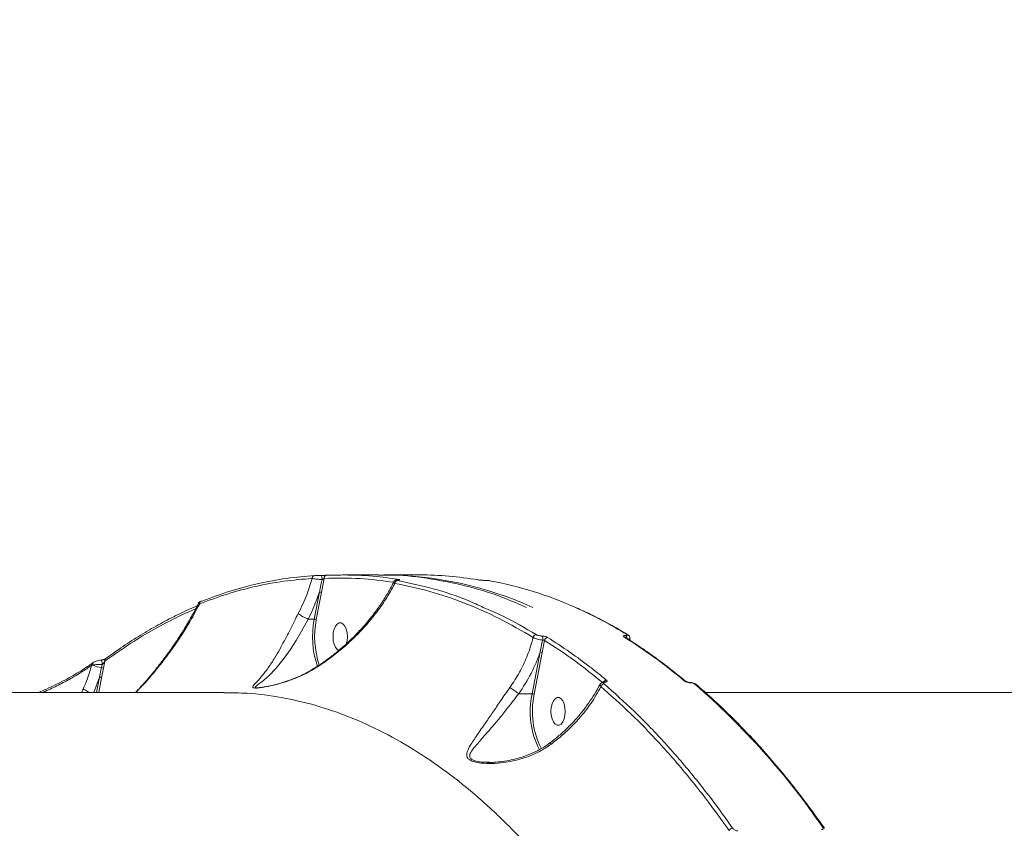
# Model space of a CAD drawing. Units: millimetres. Extents: x -267 to 15813, y -697 to 10443.
# Drawn here: x 8301 to 8620, y 6248 to 6509 of the extents above; entities that cross this region are included whole.
import ezdxf

# ---------------------------------------------------------------- set-up
doc = ezdxf.new("R2010")
doc.units = ezdxf.units.MM
doc.layers.add('DiKom', color=7, linetype='Continuous', lineweight=100)
doc.styles.add('style1', font='arial.ttf', dxfattribs={"width": 0.8})
doc.dimstyles.new('1-50', dxfattribs={"dimtxt": 400, "dimasz": 200, "dimexe": 100, "dimexo": 0, "dimgap": 200, "dimtad": 1, "dimtxsty": 'style1', "dimcen": 200, "dimclrd": 7, "dimclre": 7, "dimclrt": 7, "dimadec": 1, "dimazin": 2, "dimtfac": 1, "dimtmove": 0, "dimatfit": 2, "dimfxl": 0, "dimlwd": 25, "dimlwe": 18, "dimarcsym": 0})

# ---------------------------------------------------------------- blocks, each defined once
blk = doc.blocks.new('*D256')
at = {"layer": 'DiKom', "color": 7, "lineweight": 18, "transparency": 16777216}
for p, q in [((9346.06, 8547.54), (1335.63, 8547.54)), ((4869.43, 1759.59), (1335.63, 1759.59))]:
    blk.add_line(p, q, dxfattribs=at)
at = {"layer": 'DiKom', "color": 7, "lineweight": 25, "transparency": 16777216}
blk.add_line((1435.63, 8347.54), (1435.63, 1959.59), dxfattribs=at)
at = {"layer": 'DiKom', "color": 7, "transparency": 16777216}
for points in [[(1402.29, 8347.54), (1468.96, 8347.54), (1435.63, 8547.54)], [(1402.29, 1959.59), (1468.96, 1959.59), (1435.63, 1759.59)]]:
    blk.add_solid(points, dxfattribs=at)
at = {"layer": 'DiKom', "color": 7, "transparency": 16777216, "insert": (1031.4, 5331.88), "char_height": 400, "attachment_point": 5, "rotation": 90, "style": 'style1'}
blk.add_mtext('6800', dxfattribs=at)
blk = doc.blocks.new('*D257')
at = {"layer": 'DiKom', "color": 7, "lineweight": 18, "transparency": 16777216}
for p, q in [((9795.48, 10443.2), (299.76, 10443.2)), ((4369.43, 260.19), (299.76, 260.19))]:
    blk.add_line(p, q, dxfattribs=at)
at = {"layer": 'DiKom', "color": 7, "lineweight": 25, "transparency": 16777216}
blk.add_line((399.76, 10243.2), (399.76, 460.19), dxfattribs=at)
at = {"layer": 'DiKom', "color": 7, "transparency": 16777216}
for points in [[(366.43, 10243.2), (433.09, 10243.2), (399.76, 10443.2)], [(366.43, 460.19), (433.09, 460.19), (399.76, 260.19)]]:
    blk.add_solid(points, dxfattribs=at)
at = {"layer": 'DiKom', "color": 7, "transparency": 16777216, "insert": (-4.47, 5161.02), "char_height": 400, "attachment_point": 5, "rotation": 90, "style": 'style1'}
blk.add_mtext('10200', dxfattribs=at)
blk = doc.blocks.new('*D258')
at = {"layer": 'DiKom', "color": 7, "lineweight": 18, "transparency": 16777216}
for p, q in [((10758.47, 8251.24), (10758.47, 847.67)), ((3635.55, 4759.59), (3635.55, 847.67))]:
    blk.add_line(p, q, dxfattribs=at)
at = {"layer": 'DiKom', "color": 7, "lineweight": 25, "transparency": 16777216}
blk.add_line((3835.55, 947.67), (10558.47, 947.67), dxfattribs=at)
at = {"layer": 'DiKom', "color": 7, "transparency": 16777216}
for points in [[(3835.55, 981.01), (3835.55, 914.34), (3635.55, 947.67)], [(10558.47, 981.01), (10558.47, 914.34), (10758.47, 947.67)]]:
    blk.add_solid(points, dxfattribs=at)
at = {"layer": 'DiKom', "color": 7, "transparency": 16777216, "insert": (9134, 1351.9), "char_height": 400, "attachment_point": 5, "style": 'style1'}
blk.add_mtext('7150', dxfattribs=at)
blk = doc.blocks.new('*D259')
at = {"layer": 'DiKom', "color": 7, "lineweight": 18, "transparency": 16777216}
for p, q in [((12653.84, 9140.45), (12653.84, -697.44)), ((2135.55, 4259.59), (2135.55, -697.44))]:
    blk.add_line(p, q, dxfattribs=at)
at = {"layer": 'DiKom', "color": 7, "lineweight": 25, "transparency": 16777216}
blk.add_line((2335.55, -597.44), (12453.84, -597.44), dxfattribs=at)
at = {"layer": 'DiKom', "color": 7, "transparency": 16777216}
for points in [[(2335.55, -564.1), (2335.55, -630.77), (2135.55, -597.44)], [(12453.84, -564.1), (12453.84, -630.77), (12653.84, -597.44)]]:
    blk.add_solid(points, dxfattribs=at)
at = {"layer": 'DiKom', "color": 7, "transparency": 16777216, "insert": (9000.01, -193.21), "char_height": 400, "attachment_point": 5, "style": 'style1'}
blk.add_mtext('10550', dxfattribs=at)

msp = doc.modelspace()

# ---------------------------------------------------------------- linework, layer by layer
at = {"layer": 'DiKom', "color": 7, "linetype": 'Continuous', "lineweight": 15}
for p, q in [((8398.977, 6323.85), (8399.852, 6328.472)), ((8405.807, 6329.589), (8417.451, 6329.589)), ((8419.165, 6329.589), (8430.737, 6329.589)), ((8451.772, 6327.83), (8451.861, 6327.83)), ((8451.772, 6327.83), (8451.819, 6327.826)), ((8451.819, 6327.826), (8451.908, 6327.826)), ((8451.861, 6327.83), (8451.908, 6327.826)), ((8398.308, 6324.025), (8396.62, 6315.296)), ((8397.289, 6315.12), (8398.977, 6323.85)), ((8394.663, 6315.297), (8394.667, 6315.296)), ((8394.667, 6315.296), (8396.62, 6315.296)), ((8470.485, 6308.531), (8469.693, 6304.679)), ((8470.362, 6304.503), (8471.103, 6308.424)), ((8497.167, 6309.421), (8497.165, 6309.423)), ((8497.388, 6309.984), (8497.341, 6309.984)), ((8498.773, 6309.067), (8498.707, 6308.439)), ((8469.693, 6304.679), (8467.081, 6291.173)), ((8327.609, 6302.015), (8327.623, 6302.016)), ((8328.451, 6299.446), (8328.879, 6301.702)), ((8467.751, 6291), (8470.362, 6304.503)), ((8324.612, 6300.367), (8325.036, 6300.453)), ((8328.041, 6300.675), (8327.83, 6299.617)), ((8327.862, 6296.346), (8328.451, 6299.446)), ((8325.322, 6291.589), (8327.192, 6296.522)), ((8327.192, 6296.522), (8326.239, 6291.589)), ((8326.942, 6291.589), (8327.862, 6296.346)), ((8321.915, 6292.722), (8321.437, 6291.589)), ((8378.255, 6293.102), (8378.146, 6293.101)), ((8518.138, 6294.782), (8518.206, 6294.782)), ((8518.343, 6294.699), (8518.411, 6294.699)), ((8069.432, 6291.589), (8367.481, 6291.589)), ((8462.797, 6291.173), (8467.081, 6291.173)), ((8523.108, 6291.589), (8785.218, 6291.589)), ((8453.292, 6269.018), (8452.574, 6269.031))]:
    msp.add_line(p, q, dxfattribs=at)
at = {"layer": 'DiKom', "color": 7, "linetype": 'Continuous', "lineweight": 15, "flags": 128}
for points in [[(8398.77, 6329.431), (8398.861, 6329.408), (8398.948, 6329.328), (8399.026, 6329.195), (8399.088, 6329.017), (8399.134, 6328.804), (8399.158, 6328.57), (8399.16, 6328.327), (8399.141, 6328.091)], [(8424.011, 6328.1), (8423.843, 6328.08), (8423.799, 6328.069)], [(8378.146, 6293.101), (8377.93, 6293.099), (8377.818, 6293.113), (8377.564, 6293.269), (8377.953, 6293.736), (8378.722, 6294.332), (8379.677, 6295.058), (8381.892, 6296.941), (8384.337, 6299.44), (8386.939, 6302.65), (8388.8, 6305.311), (8390.733, 6308.387), (8392.072, 6310.675), (8393.446, 6313.115), (8394.663, 6315.296), (8394.663, 6315.297), (8394.663, 6315.297)], [(8407.339, 6309.589), (8407.245, 6310.856), (8406.971, 6312.021), (8406.539, 6312.989), (8405.984, 6313.682), (8405.351, 6314.043), (8404.692, 6314.043), (8404.059, 6313.682), (8403.504, 6312.989), (8403.072, 6312.021), (8402.798, 6310.856), (8402.704, 6309.589), (8402.798, 6308.321), (8403.072, 6307.156), (8403.504, 6306.188), (8404.059, 6305.495), (8404.618, 6305.158)], [(8406.997, 6307.235), (8407.245, 6308.321), (8407.339, 6309.589)], [(8327.623, 6302.016), (8327.706, 6301.994), (8327.809, 6301.896), (8327.902, 6301.727), (8327.976, 6301.501), (8328.027, 6301.236), (8328.049, 6300.953), (8328.041, 6300.675)], [(8324.885, 6301.081), (8324.877, 6301.074), (8324.818, 6301.023)], [(8477.801, 6285.466), (8477.707, 6286.733), (8477.433, 6287.899), (8477.001, 6288.867), (8476.446, 6289.559), (8475.813, 6289.92), (8475.153, 6289.92), (8474.52, 6289.559), (8473.965, 6288.867), (8473.533, 6287.899), (8473.259, 6286.733), (8473.165, 6285.466), (8473.259, 6284.198), (8473.533, 6283.033), (8473.965, 6282.065), (8474.52, 6281.372), (8475.153, 6281.011), (8475.813, 6281.011), (8476.446, 6281.372), (8477.001, 6282.065), (8477.433, 6283.033), (8477.707, 6284.198), (8477.801, 6285.466)]]:
    msp.add_lwpolyline(points, dxfattribs=at)
at = {"layer": 'DiKom', "color": 7, "linetype": 'Continuous', "lineweight": 15}
for centre, radius, start, end in [((8396.847, 6328.479), 0.906, 94.16942, 181.32254), ((8400.772, 6328.551), 0.924, 94.6422, 184.92139), ((8418.58, 6211.637), 117.953, 65.60827, 89.71592), ((8423.688, 6326.806), 0.978, 94.65912, 177.18215), ((8430.694, 6217.092), 112.496, 80.33597, 89.97851), ((8430.531, 6205.932), 123.901, 65.90551, 79.39428), ((8398.322, 6322.715), 1.31, 59.97369, 90.61626), ((8360.383, 6320.336), 0.807, 92.65645, 186.55918), ((8422.769, 6187.887), 143.543, 58.50702, 66.01789), ((8425.468, 6309.606), 29.404, 168.84201, 199.0618), ((8396.634, 6313.986), 1.31, 59.97849, 90.61147), ((8425.692, 6309.629), 28.929, 169.05727, 198.5451), ((8468.526, 6309.169), 1.102, 94.55479, 169.41016), ((8468.934, 6308.949), 1.606, 344.91465, 33.0047), ((8472.203, 6308.268), 1.111, 94.6149, 171.94446), ((8404.955, 6162.785), 173.111, 49.964, 57.95982), ((8496.8, 6308.833), 0.694, 58.36576, 90.56227), ((8496.59, 6309.163), 1.113, 355.87114, 47.55514), ((8496.627, 6309.155), 1.125, 354.80594, 47.43479), ((8497.762, 6309.59), 0.696, 58.74228, 90.51644), ((8469.707, 6303.369), 1.31, 59.97849, 90.61147), ((8329.64, 6301.899), 0.786, 130.10471, 194.49898), ((8325.385, 6300.485), 0.782, 136.4927, 188.70832), ((8325.733, 6300.731), 0.751, 125.55541, 201.78781), ((8328.719, 6307.674), 8.106, 242.97808, 263.70351), ((8327.802, 6298.303), 1.314, 60.40041, 88.7736), ((8327.206, 6295.211), 1.311, 59.98085, 90.61036), ((8491.174, 6294.438), 1.127, 93.36881, 151.80851), ((8490.478, 6294.586), 0.435, 54.64987, 93.24399), ((8516.327, 6294.661), 0.665, 49.82808, 91.31519), ((8490.44, 6293.16), 1.169, 94.1578, 165.01898), ((8518.131, 6294.468), 0.314, 47.32882, 89.50108), ((8518.198, 6294.467), 0.316, 47.40172, 87.93065), ((8358.877, 6109.138), 245.268, 34.45493, 49.0156), ((8519.752, 6293.622), 0.666, 50.14279, 91.28814), ((8493.514, 6285.424), 27.051, 167.72847, 207.2629), ((8467.095, 6289.843), 1.33, 60.45133, 90.60977), ((8493.856, 6285.491), 26.68, 168.08248, 207.00224), ((8532.008, 6246.363), 1.33, 92.8815, 154.85612), ((8561.156, 6247.3), 0.602, 37.79863, 93.66354)]:
    msp.add_arc(centre, radius, start, end, dxfattribs=at)
for points, knots in [([(8359.582, 6320.244), (8362.571, 6321.351), (8368.551, 6323.566), (8377.622, 6325.945), (8386.754, 6327.686), (8392.879, 6328.201), (8395.941, 6328.458)], [0, 0, 0, 0, 0.2490995, 0.4981996, 0.749101, 1, 1, 1, 1]), ([(8396.781, 6329.383), (8393.735, 6329.127), (8387.641, 6328.614), (8378.512, 6326.88), (8369.398, 6324.496), (8363.363, 6322.26), (8360.346, 6321.142)], [0, 0, 0, 0, 0.2491009, 0.4981999, 0.7491007, 1, 1, 1, 1]), ([(8395.941, 6328.458), (8395.409, 6326.672), (8394.252, 6322.794), (8392.424, 6319.067), (8391.438, 6317.057)], [0, 0, 0, 0, 0.4604862, 1, 1, 1, 1]), ([(8395.941, 6328.458), (8396.001, 6328.445), (8396.219, 6328.395), (8396.739, 6328.307), (8397.519, 6328.209), (8398.355, 6328.132), (8398.877, 6328.105), (8399.141, 6328.091)], [0, 0, 0, 0, 0.0903018, 0.3322334, 0.5590704, 0.7775914, 1, 1, 1, 1]), ([(8398.77, 6329.431), (8398.609, 6329.43), (8398.288, 6329.428), (8397.772, 6329.419), (8397.288, 6329.406), (8396.961, 6329.394), (8396.82, 6329.386), (8396.781, 6329.383)], [0, 0, 0, 0, 0.2168916, 0.4334829, 0.6619951, 0.9081006, 1, 1, 1, 1]), ([(8396.878, 6299.566), (8397.205, 6299.766), (8398.572, 6300.598), (8400.898, 6302.252), (8403.862, 6304.533), (8406.754, 6307.027), (8409.559, 6309.704), (8412.247, 6312.548), (8414.785, 6315.534), (8417.158, 6318.646), (8419.32, 6321.847), (8421.078, 6324.76), (8421.995, 6326.596), (8422.366, 6327.34)], [0, 0, 0, 0, 0.0284425, 0.1187756, 0.2118335, 0.3077031, 0.4062895, 0.5072865, 0.6101681, 0.7145877, 0.8211094, 0.9275297, 1, 1, 1, 1]), ([(8396.959, 6299.428), (8397.645, 6299.862), (8399.881, 6301.28), (8403.493, 6303.924), (8407.636, 6307.424), (8411.68, 6311.371), (8415.529, 6315.751), (8419.063, 6320.536), (8421.357, 6324.268), (8422.463, 6326.381), (8422.71, 6326.854)], [0, 0, 0, 0, 0.0601206, 0.196236, 0.332817, 0.4690621, 0.6303288, 0.7921163, 0.9534344, 1, 1, 1, 1]), ([(8399.141, 6328.091), (8398.92, 6326.985), (8398.65, 6325.629), (8398.361, 6324.276), (8398.308, 6324.025)], [0, 0, 0, 0, 0.8147994, 1, 1, 1, 1]), ([(8400.697, 6329.471), (8400.66, 6329.47), (8400.524, 6329.464), (8400.211, 6329.454), (8399.743, 6329.443), (8399.241, 6329.434), (8398.927, 6329.432), (8398.77, 6329.431)], [0, 0, 0, 0, 0.0918471, 0.3355464, 0.563075, 0.7814377, 1, 1, 1, 1]), ([(8399.141, 6328.091), (8399.187, 6328.099), (8399.242, 6328.108), (8399.358, 6328.144), (8399.493, 6328.201), (8399.664, 6328.303), (8399.781, 6328.397), (8399.836, 6328.455), (8399.852, 6328.472)], [0, 0, 0, 0, 0.1522515, 0.1824994, 0.3869142, 0.6239496, 0.895618, 1, 1, 1, 1]), ([(8399.852, 6328.472), (8403.728, 6328.552), (8411.216, 6328.707), (8418.687, 6327.687), (8422.291, 6327.194)], [0, 0, 0, 0, 0.517551, 1, 1, 1, 1]), ([(8424.011, 6328.1), (8423.669, 6328.155), (8421.958, 6328.43), (8417.224, 6329.066), (8409.793, 6329.676), (8403.731, 6329.539), (8400.697, 6329.471)], [0, 0, 0, 0, 0.044141, 0.2207135, 0.6100109, 1, 1, 1, 1]), ([(8417.409, 6329.459), (8418.514, 6329.497), (8423.729, 6329.678), (8433.056, 6328.665), (8445.331, 6326.296), (8456.1, 6323.093), (8462.701, 6320.182), (8465.294, 6319.038)], [0, 0, 0, 0, 0.0686252, 0.323981, 0.5795456, 0.8349014, 1, 1, 1, 1]), ([(8422.405, 6327.322), (8422.383, 6327.278), (8422.324, 6327.162), (8422.506, 6326.988), (8422.681, 6326.873), (8422.71, 6326.854)], [0, 0, 0, 0, 0.3334049, 0.8892492, 1, 1, 1, 1]), ([(8422.388, 6327.334), (8422.4, 6327.366), (8422.446, 6327.486), (8422.598, 6327.64), (8422.795, 6327.781), (8422.986, 6327.859), (8423.164, 6327.902), (8423.379, 6327.933), (8423.607, 6327.938), (8423.754, 6327.942)], [0, 0, 0, 0, 0.0528448, 0.1988598, 0.3264739, 0.4415037, 0.5511456, 0.7095714, 1, 1, 1, 1]), ([(8422.71, 6326.854), (8426.477, 6326.061), (8434.011, 6324.477), (8445.249, 6320.609), (8456.426, 6315.736), (8463.77, 6311.493), (8467.442, 6309.372)], [0, 0, 0, 0, 0.2485979, 0.4971939, 0.748598, 1, 1, 1, 1]), ([(8423.608, 6327.781), (8423.498, 6327.805), (8423.305, 6327.846), (8423.298, 6327.895), (8423.449, 6327.925), (8423.652, 6327.937), (8423.783, 6327.94), (8423.805, 6327.94)], [0, 0, 0, 0, 0.3277189, 0.5739034, 0.779645, 0.9627819, 1, 1, 1, 1]), ([(8451.29, 6319.096), (8449.659, 6319.845), (8444.291, 6322.308), (8435.056, 6325.329), (8427.424, 6326.964), (8423.608, 6327.781)], [0, 0, 0, 0, 0.1792027, 0.5896006, 1, 1, 1, 1]), ([(8423.778, 6327.946), (8423.818, 6327.947), (8423.922, 6327.949), (8424.004, 6327.957), (8424.008, 6327.957), (8424.01, 6327.957)], [0, 0, 0, 0, 0.292935, 0.7582575, 1, 1, 1, 1]), ([(8423.805, 6327.94), (8423.833, 6327.941), (8423.972, 6327.944), (8424.183, 6327.957), (8424.335, 6327.989), (8424.321, 6328.039), (8424.121, 6328.078), (8424.011, 6328.1)], [0, 0, 0, 0, 0.0440747, 0.2245225, 0.4337691, 0.6875159, 1, 1, 1, 1]), ([(8449.579, 6327.992), (8449.597, 6327.989), (8449.73, 6327.967), (8450.025, 6327.929), (8450.499, 6327.884), (8450.966, 6327.852), (8451.422, 6327.83), (8451.687, 6327.827), (8451.819, 6327.826)], [0, 0, 0, 0, 0.0392346, 0.2872094, 0.4951876, 0.6709976, 0.8353008, 1, 1, 1, 1]), ([(8451.908, 6327.826), (8451.994, 6327.825), (8452.165, 6327.823), (8452.459, 6327.81), (8452.755, 6327.789), (8453.053, 6327.759), (8453.238, 6327.733), (8453.322, 6327.718), (8453.335, 6327.716)], [0, 0, 0, 0, 0.1673398, 0.334456, 0.50914, 0.7130785, 0.9577361, 1, 1, 1, 1]), ([(8394.667, 6315.296), (8395.684, 6317.426), (8397.054, 6320.297), (8398.051, 6323.261), (8398.308, 6324.025)], [0, 0, 0, 0, 0.7421809, 1, 1, 1, 1]), ([(8359.106, 6320.337), (8359.149, 6320.412), (8359.244, 6320.577), (8359.456, 6320.768), (8359.736, 6320.953), (8359.983, 6321.047), (8360.133, 6321.104)], [0, 0, 0, 0, 0.1554894, 0.3415921, 0.5985781, 1, 1, 1, 1]), ([(8328.879, 6301.702), (8331.374, 6303.468), (8336.365, 6307.001), (8343.988, 6311.61), (8351.291, 6315.554), (8356.092, 6317.671), (8358.288, 6318.64)], [0, 0, 0, 0, 0.2595072, 0.5190154, 0.7799504, 1, 1, 1, 1]), ([(8329.152, 6302.476), (8330.568, 6303.506), (8333.848, 6305.89), (8339.051, 6309.272), (8344.737, 6312.678), (8350.461, 6315.742), (8355.142, 6318.042), (8357.929, 6319.209), (8358.783, 6319.566)], [0, 0, 0, 0, 0.1467688, 0.3397774, 0.5321757, 0.723774, 0.9153266, 1, 1, 1, 1]), ([(8338.846, 6291.589), (8339.842, 6292.651), (8341.968, 6294.92), (8345.03, 6298.556), (8348.121, 6302.513), (8351.139, 6306.718), (8354.024, 6311.084), (8356.647, 6315.518), (8358.352, 6318.595), (8359.098, 6320.186), (8359.158, 6320.312)], [0, 0, 0, 0, 0.1175522, 0.2510045, 0.3901715, 0.5353945, 0.6882155, 0.8391498, 0.9872417, 1, 1, 1, 1]), ([(8338.9, 6291.589), (8339.631, 6292.331), (8342.462, 6295.21), (8346.756, 6300.35), (8351.694, 6306.954), (8356.005, 6313.561), (8358.39, 6318.017), (8359.582, 6320.244)], [0, 0, 0, 0, 0.0830362, 0.3218357, 0.5477563, 0.7740623, 1, 1, 1, 1]), ([(8359.126, 6320.328), (8359.116, 6320.326), (8359.067, 6320.312), (8359.271, 6320.28), (8359.519, 6320.251), (8359.582, 6320.244)], [0, 0, 0, 0, 0.1660877, 0.7900309, 1, 1, 1, 1]), ([(8468.438, 6310.268), (8464.804, 6312.411), (8459.141, 6315.751), (8453.361, 6318.214), (8451.29, 6319.096)], [0, 0, 0, 0, 0.6416778, 1, 1, 1, 1]), ([(8481.4, 6318.95), (8482.889, 6318.282), (8486.313, 6316.747), (8491.522, 6314.033), (8495.597, 6311.717), (8497.757, 6310.407), (8498.122, 6310.186)], [0, 0, 0, 0, 0.2646343, 0.6081217, 0.9337325, 1, 1, 1, 1]), ([(8391.438, 6317.057), (8391.029, 6316.267), (8390.172, 6314.61), (8388.898, 6312.067), (8387.446, 6309.202), (8385.867, 6306.218), (8383.981, 6302.905), (8381.959, 6299.789), (8379.931, 6297.085), (8378.051, 6295.04), (8376.901, 6293.812), (8376.628, 6293.213), (8377.079, 6292.997), (8378.129, 6292.99), (8379.827, 6293.184), (8381.869, 6293.547), (8385.293, 6294.331), (8389.968, 6295.826), (8394.249, 6297.804), (8396.498, 6299.151), (8396.959, 6299.428)], [0, 0, 0, 0, 0.0399718, 0.0838373, 0.1277317, 0.1889334, 0.2502308, 0.3350388, 0.4199808, 0.5024354, 0.5846121, 0.6297415, 0.6580817, 0.6869124, 0.7179996, 0.7532853, 0.7887206, 0.8822413, 0.9758692, 1, 1, 1, 1]), ([(8394.663, 6315.297), (8394.439, 6315.394), (8393.991, 6315.588), (8393.222, 6315.971), (8392.49, 6316.369), (8391.886, 6316.733), (8391.571, 6316.951), (8391.455, 6317.043), (8391.438, 6317.057)], [0, 0, 0, 0, 0.1975807, 0.3951592, 0.5927338, 0.7903042, 0.9681231, 1, 1, 1, 1]), ([(8467.442, 6309.372), (8466.958, 6307.685), (8465.98, 6304.278), (8463.709, 6299.264), (8461.574, 6295.598), (8460.202, 6293.633), (8459.912, 6293.218)], [0, 0, 0, 0, 0.2991592, 0.6039866, 0.9163497, 1, 1, 1, 1]), ([(8467.442, 6309.372), (8467.474, 6309.352), (8467.649, 6309.241), (8468.087, 6309.038), (8468.837, 6308.798), (8469.68, 6308.612), (8470.216, 6308.558), (8470.485, 6308.531)], [0, 0, 0, 0, 0.0531643, 0.2900075, 0.5268312, 0.7633631, 1, 1, 1, 1]), ([(8470.281, 6309.824), (8470.119, 6309.835), (8469.794, 6309.859), (8469.284, 6309.954), (8468.829, 6310.082), (8468.564, 6310.194), (8468.458, 6310.256), (8468.438, 6310.268)], [0, 0, 0, 0, 0.2364101, 0.4729383, 0.7098623, 0.9468209, 1, 1, 1, 1]), ([(8472.114, 6309.376), (8472.094, 6309.388), (8471.988, 6309.451), (8471.723, 6309.565), (8471.272, 6309.693), (8470.764, 6309.789), (8470.442, 6309.812), (8470.281, 6309.824)], [0, 0, 0, 0, 0.0545629, 0.2913374, 0.5278156, 0.7639713, 1, 1, 1, 1]), ([(8470.485, 6308.531), (8470.539, 6308.528), (8470.647, 6308.524), (8470.818, 6308.502), (8470.97, 6308.471), (8471.06, 6308.443), (8471.096, 6308.427), (8471.103, 6308.424)], [0, 0, 0, 0, 0.2355173, 0.4715776, 0.708318, 0.9453631, 1, 1, 1, 1]), ([(8471.103, 6308.424), (8474.299, 6306.346), (8480.699, 6302.184), (8486.932, 6297.159), (8490.053, 6294.644)], [0, 0, 0, 0, 0.4994519, 1, 1, 1, 1]), ([(8491.108, 6295.563), (8490.792, 6295.825), (8489.213, 6297.135), (8485.293, 6300.265), (8479.297, 6304.73), (8474.509, 6307.827), (8472.114, 6309.376)], [0, 0, 0, 0, 0.0507683, 0.2538472, 0.6266955, 1, 1, 1, 1]), ([(8497.341, 6309.984), (8497.25, 6309.981), (8497.02, 6309.976), (8496.747, 6309.921), (8496.587, 6309.818), (8496.587, 6309.682), (8496.724, 6309.578), (8496.793, 6309.527)], [0, 0, 0, 0, 0.1407732, 0.3552749, 0.5700271, 0.7849706, 1, 1, 1, 1]), ([(8497.164, 6309.423), (8498.159, 6308.795), (8501.04, 6306.974), (8505.767, 6303.727), (8511.308, 6299.628), (8514.943, 6296.653), (8516.75, 6295.174)], [0, 0, 0, 0, 0.1499057, 0.434281, 0.7187035, 1, 1, 1, 1]), ([(8497.755, 6310.286), (8497.801, 6310.252), (8497.893, 6310.185), (8497.893, 6310.094), (8497.787, 6310.025), (8497.604, 6309.989), (8497.449, 6309.985), (8497.388, 6309.984)], [0, 0, 0, 0, 0.2142624, 0.4284452, 0.6429117, 0.8577366, 1, 1, 1, 1]), ([(8498.117, 6310.177), (8498.164, 6310.151), (8498.321, 6310.064), (8498.545, 6309.832), (8498.707, 6309.47), (8498.765, 6309.19), (8498.723, 6309.06), (8498.721, 6309.055)], [0, 0, 0, 0, 0.1281826, 0.4351129, 0.7086559, 0.9893088, 1, 1, 1, 1]), ([(8498.202, 6308.761), (8498.303, 6308.783), (8498.551, 6308.835), (8498.719, 6308.951), (8498.703, 6309.046), (8498.698, 6309.073)], [0, 0, 0, 0, 0.3304726, 0.8042846, 1, 1, 1, 1]), ([(8462.797, 6291.173), (8464.185, 6293.308), (8466.272, 6296.517), (8468.409, 6301.122), (8469.263, 6303.49), (8469.693, 6304.679)], [0, 0, 0, 0, 0.4971337, 0.7475349, 1, 1, 1, 1]), ([(8325.306, 6301.328), (8325.462, 6301.415), (8325.817, 6301.614), (8326.507, 6301.834), (8327.158, 6301.988), (8327.504, 6301.997), (8327.61, 6302)], [0, 0, 0, 0, 0.2544783, 0.5783324, 0.8706454, 1, 1, 1, 1]), ([(8327.622, 6302.017), (8327.656, 6302.019), (8327.748, 6302.024), (8327.855, 6302.041), (8327.923, 6302.052)], [0, 0, 0, 0, 0.3649232, 1, 1, 1, 1]), ([(8327.923, 6302.052), (8327.926, 6302.053), (8328.02, 6302.066), (8328.235, 6302.118), (8328.569, 6302.219), (8328.902, 6302.356), (8329.108, 6302.479), (8329.139, 6302.505), (8329.141, 6302.507)], [0, 0, 0, 0, 0.0054918, 0.1654913, 0.3733194, 0.6469349, 0.9769103, 1, 1, 1, 1]), ([(8328.041, 6300.675), (8328.07, 6300.686), (8328.125, 6300.706), (8328.237, 6300.781), (8328.403, 6300.934), (8328.621, 6301.217), (8328.779, 6301.489), (8328.861, 6301.664), (8328.879, 6301.702)], [0, 0, 0, 0, 0.0644698, 0.1180339, 0.268976, 0.5294735, 0.8996053, 1, 1, 1, 1]), ([(8307.46, 6291.589), (8308.324, 6291.957), (8310.264, 6292.783), (8313.092, 6294.114), (8315.969, 6295.563), (8318.66, 6297.036), (8321.133, 6298.513), (8323.205, 6299.855), (8324.329, 6300.686), (8324.806, 6301.039)], [0, 0, 0, 0, 0.1207302, 0.2712932, 0.4235214, 0.577062, 0.7314482, 0.8861032, 1, 1, 1, 1]), ([(8308.791, 6291.589), (8309.059, 6291.701), (8310.893, 6292.468), (8313.974, 6293.973), (8317.942, 6296.057), (8321.577, 6298.214), (8323.574, 6299.63), (8324.612, 6300.367)], [0, 0, 0, 0, 0.0401539, 0.2750827, 0.5107704, 0.7456921, 1, 1, 1, 1]), ([(8324.612, 6300.367), (8324.193, 6298.916), (8323.447, 6296.338), (8322.381, 6293.822), (8321.915, 6292.722)], [0, 0, 0, 0, 0.5623938, 1, 1, 1, 1]), ([(8324.894, 6301.07), (8324.941, 6301.111), (8325.056, 6301.211), (8325.203, 6301.288), (8325.289, 6301.334)], [0, 0, 0, 0, 0.4126798, 1, 1, 1, 1]), ([(8325.036, 6300.453), (8325.241, 6300.485), (8325.692, 6300.554), (8326.503, 6300.626), (8327.333, 6300.671), (8327.801, 6300.674), (8328.041, 6300.675)], [0, 0, 0, 0, 0.2543389, 0.5586963, 0.7734564, 1, 1, 1, 1]), ([(8327.83, 6299.617), (8327.767, 6299.304), (8327.561, 6298.272), (8327.344, 6297.241), (8327.192, 6296.522)], [0, 0, 0, 0, 0.303003, 1, 1, 1, 1]), ([(8378.146, 6293.094), (8378.21, 6293.094), (8378.375, 6293.094), (8378.898, 6293.13), (8379.706, 6293.225), (8380.808, 6293.398), (8382.213, 6293.674), (8383.971, 6294.084), (8386.179, 6294.699), (8388.907, 6295.606), (8391.933, 6296.845), (8394.681, 6298.185), (8396.264, 6299.185), (8396.875, 6299.571)], [0, 0, 0, 0, 0.0254577, 0.0661852, 0.1166837, 0.1771017, 0.2465549, 0.3319248, 0.4398245, 0.5731494, 0.7384374, 0.8991334, 1, 1, 1, 1]), ([(8396.892, 6299.543), (8396.897, 6299.533), (8396.902, 6299.522), (8396.951, 6299.442), (8396.959, 6299.428)], [0, 0, 0, 0, 0.825689, 1, 1, 1, 1]), ([(8489.103, 6294.228), (8489.141, 6294.313), (8489.237, 6294.526), (8489.538, 6294.762), (8489.944, 6294.956), (8490.27, 6294.995), (8490.453, 6295.017)], [0, 0, 0, 0, 0.1595548, 0.3984828, 0.6625803, 1, 1, 1, 1]), ([(8490.446, 6295.022), (8490.464, 6295.023), (8490.518, 6295.026), (8490.547, 6295.036), (8490.536, 6295.032), (8490.535, 6295.032)], [0, 0, 0, 0, 0.3213715, 0.9338104, 1, 1, 1, 1]), ([(8490.729, 6294.941), (8490.746, 6294.943), (8490.895, 6294.956), (8491.133, 6295.012), (8491.312, 6295.155), (8491.321, 6295.347), (8491.179, 6295.491), (8491.108, 6295.563)], [0, 0, 0, 0, 0.0299201, 0.2617799, 0.5039697, 0.7520481, 1, 1, 1, 1]), ([(8516.312, 6295.326), (8516.387, 6295.27), (8516.555, 6295.146), (8516.94, 6294.969), (8517.408, 6294.819), (8517.901, 6294.718), (8518.196, 6294.705), (8518.343, 6294.699)], [0, 0, 0, 0, 0.1741515, 0.3895772, 0.5957823, 0.7978732, 1, 1, 1, 1]), ([(8516.756, 6295.169), (8516.758, 6295.168), (8516.763, 6295.164), (8516.841, 6295.111), (8516.995, 6295.033), (8517.244, 6294.935), (8517.553, 6294.85), (8517.851, 6294.798), (8518.053, 6294.781), (8518.122, 6294.783), (8518.134, 6294.783)], [0, 0, 0, 0, 0.0605521, 0.1707116, 0.3102896, 0.4724254, 0.6568702, 0.8237885, 0.9681959, 1, 1, 1, 1]), ([(8324.054, 6291.589), (8323.928, 6291.64), (8323.545, 6291.797), (8322.918, 6292.104), (8322.341, 6292.425), (8322.042, 6292.624), (8321.934, 6292.707), (8321.915, 6292.722)], [0, 0, 0, 0, 0.1452032, 0.4411494, 0.7370945, 0.9530735, 1, 1, 1, 1]), ([(8459.912, 6293.218), (8459.395, 6292.482), (8458.362, 6291.009), (8456.499, 6288.282), (8454.36, 6285.144), (8451.808, 6281.407), (8449.237, 6277.765), (8447.2, 6274.704), (8446.028, 6272.459), (8445.826, 6270.987), (8446.533, 6269.92), (8448.086, 6269.148), (8450.731, 6268.656), (8454.116, 6268.542), (8458.629, 6268.916), (8463.848, 6270.041), (8469.04, 6272.054), (8471.955, 6273.999), (8473.157, 6274.801)], [0, 0, 0, 0, 0.0404304, 0.080883, 0.1509571, 0.2211467, 0.3139215, 0.4066906, 0.4680967, 0.5184388, 0.5509387, 0.5857394, 0.6308307, 0.6892177, 0.7478303, 0.8412605, 0.9345792, 1, 1, 1, 1]), ([(8462.791, 6291.175), (8462.593, 6291.314), (8462.196, 6291.593), (8461.495, 6292.088), (8460.814, 6292.571), (8460.306, 6292.935), (8460.032, 6293.132), (8459.934, 6293.202), (8459.912, 6293.218)], [0, 0, 0, 0, 0.2114761, 0.4229615, 0.6344486, 0.8459371, 0.9648037, 1, 1, 1, 1]), ([(8472.944, 6275.334), (8473.783, 6275.993), (8475.562, 6277.39), (8478.096, 6279.698), (8480.577, 6282.206), (8482.879, 6284.838), (8484.988, 6287.563), (8486.857, 6290.354), (8488.197, 6292.595), (8488.816, 6293.897), (8488.985, 6294.253)], [0, 0, 0, 0, 0.1204394, 0.2551341, 0.3915392, 0.529401, 0.6683365, 0.8078742, 0.947422, 1, 1, 1, 1]), ([(8473.157, 6274.801), (8474.301, 6275.691), (8476.513, 6277.411), (8479.52, 6280.198), (8482.84, 6283.696), (8486.355, 6288.117), (8488.317, 6291.665), (8489.311, 6293.462)], [0, 0, 0, 0, 0.1647929, 0.318439, 0.4735193, 0.7333081, 1, 1, 1, 1]), ([(8489.088, 6294.213), (8489.058, 6294.108), (8488.996, 6293.885), (8489.202, 6293.608), (8489.311, 6293.462)], [0, 0, 0, 0, 0.4703222, 1, 1, 1, 1]), ([(8489.311, 6293.462), (8492.521, 6290.627), (8498.942, 6284.958), (8508.318, 6275.279), (8517.478, 6264.735), (8524.955, 6255.16), (8529.321, 6249.015), (8530.804, 6246.928)], [0, 0, 0, 0, 0.2203108, 0.4406216, 0.6630843, 0.8855462, 1, 1, 1, 1]), ([(8490.355, 6294.325), (8490.285, 6294.397), (8490.146, 6294.541), (8490.155, 6294.731), (8490.33, 6294.871), (8490.565, 6294.927), (8490.711, 6294.94), (8490.729, 6294.941)], [0, 0, 0, 0, 0.2478516, 0.4958891, 0.7364696, 0.9670416, 1, 1, 1, 1]), ([(8531.941, 6247.691), (8530.455, 6249.783), (8526.107, 6255.902), (8518.672, 6265.428), (8509.525, 6275.973), (8500.101, 6285.718), (8493.604, 6291.456), (8490.355, 6294.325)], [0, 0, 0, 0, 0.1144544, 0.3347649, 0.555076, 0.7775381, 1, 1, 1, 1]), ([(8518.209, 6294.776), (8518.246, 6294.778), (8518.478, 6294.787), (8518.957, 6294.711), (8519.591, 6294.501), (8520.002, 6294.318), (8520.159, 6294.141), (8520.173, 6294.125)], [0, 0, 0, 0, 0.0550322, 0.3415405, 0.6395182, 0.966994, 1, 1, 1, 1]), ([(8518.411, 6294.699), (8518.509, 6294.695), (8518.703, 6294.686), (8519.026, 6294.62), (8519.331, 6294.522), (8519.58, 6294.406), (8519.688, 6294.324), (8519.737, 6294.288)], [0, 0, 0, 0, 0.2039562, 0.4079928, 0.6135223, 0.826535, 1, 1, 1, 1]), ([(8520.178, 6294.134), (8521.133, 6293.311), (8523.901, 6290.928), (8528.431, 6286.764), (8533.74, 6281.551), (8538.971, 6276.054), (8544.123, 6270.282), (8549.19, 6264.239), (8554.168, 6257.925), (8558.307, 6252.373), (8560.77, 6248.888), (8561.632, 6247.668)], [0, 0, 0, 0, 0.0652898, 0.1892527, 0.3132291, 0.4372173, 0.5612164, 0.6852235, 0.8092357, 0.9332524, 1, 1, 1, 1]), ([(8367.403, 6291.49), (8369.928, 6291.478), (8376.16, 6291.449), (8386.074, 6290.104), (8397.105, 6287.569), (8408.145, 6283.789), (8419.155, 6278.776), (8430.097, 6272.501), (8440.716, 6265.115), (8450.986, 6256.673), (8460.886, 6247.254), (8470.591, 6236.692), (8480.057, 6224.976), (8489.245, 6212.118), (8497.946, 6198.412), (8506.142, 6183.93), (8513.828, 6168.756), (8521.136, 6152.631), (8528.023, 6135.569), (8534.456, 6117.609), (8539.908, 6100.361), (8544.492, 6084.04), (8548.338, 6068.768), (8551.837, 6053.138), (8554.974, 6037.204), (8557.736, 6021.041), (8560.119, 6004.638), (8562.153, 5988.008), (8563.182, 5976.765), (8563.697, 5971.143)], [0, 0, 0, 0, 0.0269364, 0.0664877, 0.1060694, 0.1456204, 0.1863268, 0.2270666, 0.267773, 0.3071933, 0.3466441, 0.3860645, 0.426635, 0.4672388, 0.5078092, 0.547136, 0.5864932, 0.62582, 0.6662929, 0.7067988, 0.7472716, 0.778685, 0.8100986, 0.8417627, 0.873427, 0.9049435, 0.9364601, 0.96823, 1, 1, 1, 1]), ([(8452.574, 6269.031), (8452.035, 6269.029), (8450.616, 6269.023), (8448.822, 6269.341), (8447.739, 6269.787), (8447.119, 6270.241), (8446.832, 6270.773), (8446.923, 6271.489), (8447.387, 6272.523), (8448.737, 6274.29), (8451.187, 6277.03), (8454.073, 6280.321), (8456.916, 6283.728), (8459.208, 6286.599), (8461.189, 6289.119), (8462.245, 6290.492), (8462.791, 6291.174), (8462.791, 6291.175)], [0, 0, 0, 0, 0.0398757, 0.105102, 0.1424733, 0.1535166, 0.1988443, 0.2352227, 0.2726479, 0.3661029, 0.5091539, 0.6557973, 0.7642897, 0.8752474, 0.9371668, 0.9999497, 1, 1, 1, 1]), ([(8462.791, 6291.175), (8462.792, 6291.174), (8462.794, 6291.173), (8462.796, 6291.173), (8462.797, 6291.173)], [0, 0, 0, 0, 0.6533476, 1, 1, 1, 1]), ([(8452.575, 6268.981), (8452.669, 6268.976), (8453.405, 6268.94), (8455.048, 6268.999), (8457.545, 6269.221), (8460.416, 6269.726), (8463.472, 6270.516), (8466.551, 6271.619), (8469.464, 6273.037), (8471.589, 6274.279), (8472.662, 6275.138), (8472.93, 6275.352)], [0, 0, 0, 0, 0.0137733, 0.1082711, 0.2319375, 0.3653874, 0.5103266, 0.6656685, 0.8135297, 0.953534, 1, 1, 1, 1]), ([(8472.978, 6275.292), (8472.967, 6275.268), (8472.942, 6275.217), (8473.052, 6274.988), (8473.142, 6274.827), (8473.157, 6274.801)], [0, 0, 0, 0, 0.4255207, 0.9080084, 1, 1, 1, 1]), ([(8533.662, 6246.796), (8533.509, 6246.818), (8533.203, 6246.863), (8532.734, 6247.047), (8532.32, 6247.294), (8532.067, 6247.523), (8531.966, 6247.658), (8531.941, 6247.691)], [0, 0, 0, 0, 0.226338, 0.4527145, 0.6823746, 0.9207695, 1, 1, 1, 1]), ([(8561.118, 6247.9), (8561.158, 6247.829), (8561.238, 6247.686), (8561.214, 6247.497), (8561.082, 6247.361), (8560.893, 6247.298), (8560.752, 6247.292), (8560.703, 6247.29)], [0, 0, 0, 0, 0.2288401, 0.4578178, 0.6784863, 0.8883655, 1, 1, 1, 1])]:
    msp.add_open_spline(points, degree=3, knots=knots, dxfattribs=at)

# ---------------------------------------------------------------- dimensions: what is measured, and where the dimension line sits
at = {"layer": 'DiKom'}
for base, p1, p2, text, picture, middle in [((399.76, 260.194), (9795.482, 10443.201), (4369.428, 260.194), '10200', '*D257', (399.76, 5161.016)), ((1435.628, 1759.589), (9346.057, 8547.54), (4869.428, 1759.589), '6800', '*D256', (1435.628, 5331.883))]:
    dim = msp.add_linear_dim(base=base, p1=p1, p2=p2, angle=90, text=text, dimstyle='1-50', dxfattribs=at)
    dim.commit()
    dim.dimension.update_dxf_attribs({"geometry": picture, "text_midpoint": middle, "dimtype": 160})
for base, p1, p2, text, picture, middle in [((12653.84, -597.438), (2135.546, 4259.589), (12653.84, 9140.45), '10550', '*D259', (9000.012, -597.438)), ((10758.475, 947.673), (3635.546, 4759.589), (10758.475, 8251.244), '7150', '*D258', (9134.004, 947.673))]:
    dim = msp.add_linear_dim(base=base, p1=p1, p2=p2, text=text, dimstyle='1-50', dxfattribs=at)
    dim.commit()
    dim.dimension.update_dxf_attribs({"geometry": picture, "text_midpoint": middle, "dimtype": 160})

doc.saveas('drawing.dxf')
